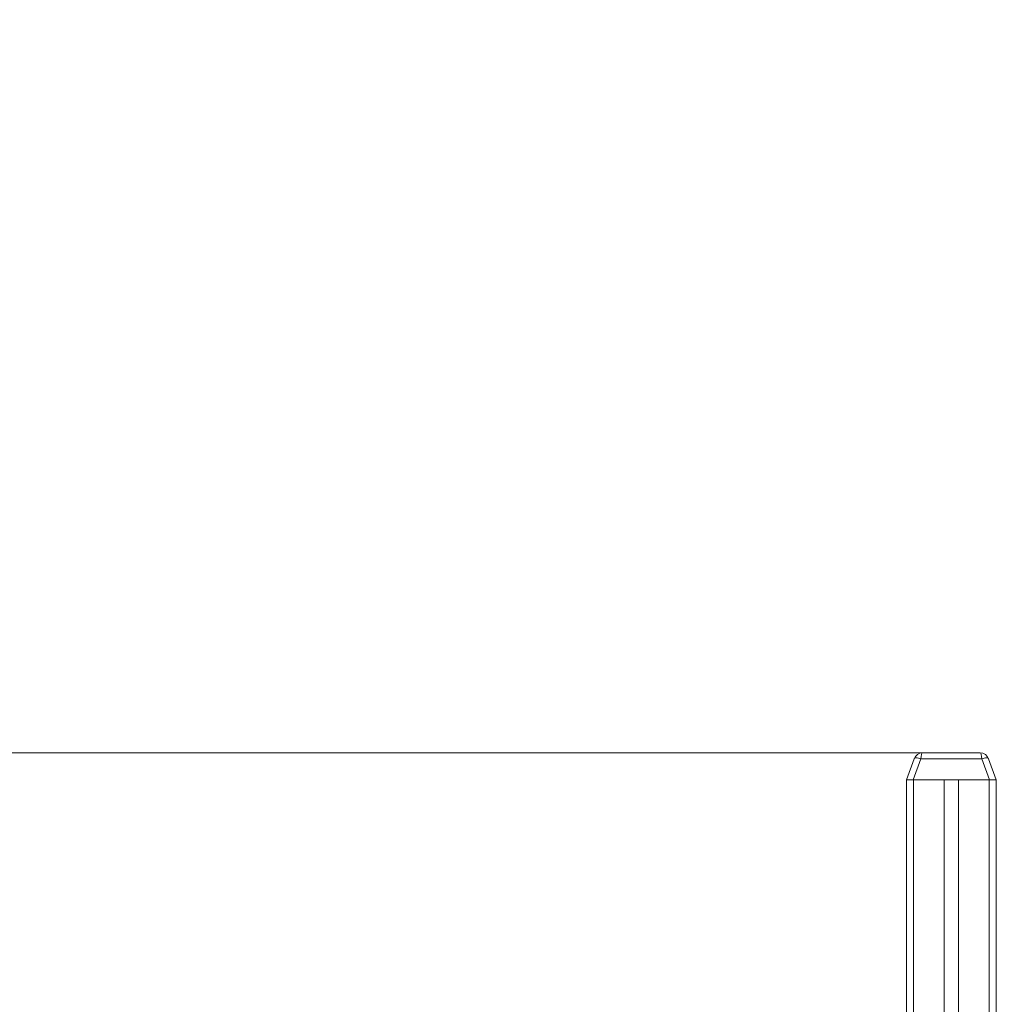
# Model space of a CAD drawing. Units: millimetres. Extents: x 263 to 332, y 101 to 321.
# Drawn here: x 293 to 304, y 310 to 321 of the extents above; entities that cross this region are included whole.
import ezdxf

# ---------------------------------------------------------------- set-up
doc = ezdxf.new("R2010")
doc.units = ezdxf.units.MM
doc.styles.add('SLDTEXTSTYLE0', font='TXT', dxfattribs={"width": 0.663})
doc.dimstyles.new('SLDDIMSTYLE0', dxfattribs={"dimtxt": 8.601025, "dimasz": 8, "dimexe": 0, "dimexo": 0.0625, "dimgap": 2.150256, "dimtad": 0, "dimlfac": 100, "dimrnd": 1e-09, "dimzin": 12, "dimdsep": 46, "dimtxsty": 'SLDTEXTSTYLE0', "dimsah": 1, "dimcen": 0.09, "dimadec": 0, "dimazin": 0, "dimtfac": 1, "dimtofl": 0, "dimtmove": 0, "dimatfit": 3, "dimfxl": 0, "dimfrac": 2, "dimtolj": 1, "dimtzin": 12, "dimarcsym": 0})

# ---------------------------------------------------------------- blocks, each defined once
blk = doc.blocks.new('*D1')
at = {"color": 7, "linetype": 'Continuous', "lineweight": 0}
for p, q in [((277.82, 312.833), (277.82, 319.183)), ((303.504, 312.833), (276.82, 312.833)), ((284.055, 296.843), (276.82, 296.843)), ((277.82, 296.843), (277.82, 290.493))]:
    blk.add_line(p, q, dxfattribs=at)
for points in [[(277.82, 312.833), (279.32, 320.833), (276.32, 320.833)], [(277.82, 296.843), (276.32, 288.843), (279.32, 288.843)]]:
    blk.add_solid(points, dxfattribs=at)
at = {"color": 7, "linetype": 'Continuous', "lineweight": 0, "insert": (272.578, 292.141), "char_height": 9.525, "attachment_point": 1, "rotation": 90, "style": 'SLDTEXTSTYLE0'}
blk.add_mtext('1500', dxfattribs=at)

msp = doc.modelspace()

# ---------------------------------------------------------------- linework, layer by layer
at = {"color": 7, "linetype": 'Continuous', "lineweight": 15}
for p, q in [((303.50407, 312.83336), (304.14564, 312.83336)), ((303.32485, 312.53336), (303.4101, 312.76756)), ((303.48527, 312.76756), (303.40003, 312.53336)), ((304.16444, 312.76756), (303.48527, 312.76756)), ((304.24968, 312.53336), (304.16444, 312.76756)), ((304.23961, 312.76756), (304.32485, 312.53336)), ((303.40003, 312.53336), (303.32485, 312.53336)), ((303.32485, 312.53336), (303.32485, 303.53336)), ((303.40003, 312.53336), (304.24968, 312.53336)), ((303.40485, 312.53336), (303.74485, 312.53336)), ((303.74485, 312.53336), (303.74485, 309.39794)), ((303.90485, 312.53336), (303.90485, 309.39865)), ((303.90485, 312.53336), (304.24485, 312.53336)), ((304.32485, 312.53336), (304.24968, 312.53336)), ((304.32485, 312.53336), (304.32485, 309.40851))]:
    msp.add_line(p, q, dxfattribs=at)
at = {"color": 8, "linetype": 'Continuous', "lineweight": 15}
for p, q in [((303.40485, 312.53336), (303.40485, 303.53336)), ((304.24485, 312.53336), (304.24485, 309.39865))]:
    msp.add_line(p, q, dxfattribs=at)
at = {"color": 7, "linetype": 'Continuous', "lineweight": 15, "flags": 128}
for points in [[(303.4101, 312.76756), (303.41293, 312.77151), (303.41815, 312.77442), (303.42558, 312.77621), (303.43498, 312.77681), (303.44602, 312.77621), (303.45837, 312.77442), (303.47159, 312.77151), (303.48527, 312.76756)], [(304.16444, 312.76756), (304.17811, 312.77151), (304.19134, 312.77442), (304.20368, 312.77621), (304.21473, 312.77681), (304.22413, 312.77621), (304.23155, 312.77442), (304.23677, 312.77151), (304.23961, 312.76756)]]:
    msp.add_lwpolyline(points, dxfattribs=at)
at = {"color": 7, "linetype": 'Continuous', "lineweight": 15}
for centre, start, end in [((303.50407, 312.73336), 90, 160), ((304.14564, 312.73336), 20, 90)]:
    msp.add_arc(centre, 0.1, start, end, dxfattribs=at)
for centre, start_param, end_param in [((303.50407, 312.73336), 0, 1.22173048), ((304.14564, 312.73336), 5.06145483, 6.28318531)]:
    msp.add_ellipse(centre, major_axis=(0, 0.1), ratio=0.2, start_param=start_param, end_param=end_param, dxfattribs=at)

# ---------------------------------------------------------------- dimensions: what is measured, and where the dimension line sits
at = {"color": 7, "linetype": 'Continuous', "lineweight": 0}
dim = msp.add_linear_dim(base=(277.81951, 296.84336), p1=(303.50407, 312.83336), p2=(284.05485, 296.84336), angle=90, dimstyle='SLDDIMSTYLE0', dxfattribs=at)
dim.commit()
dim.dimension.update_dxf_attribs({"geometry": '*D1', "text_midpoint": (277.81951, 304.83836), "dimtype": 160})

doc.saveas('drawing.dxf')
